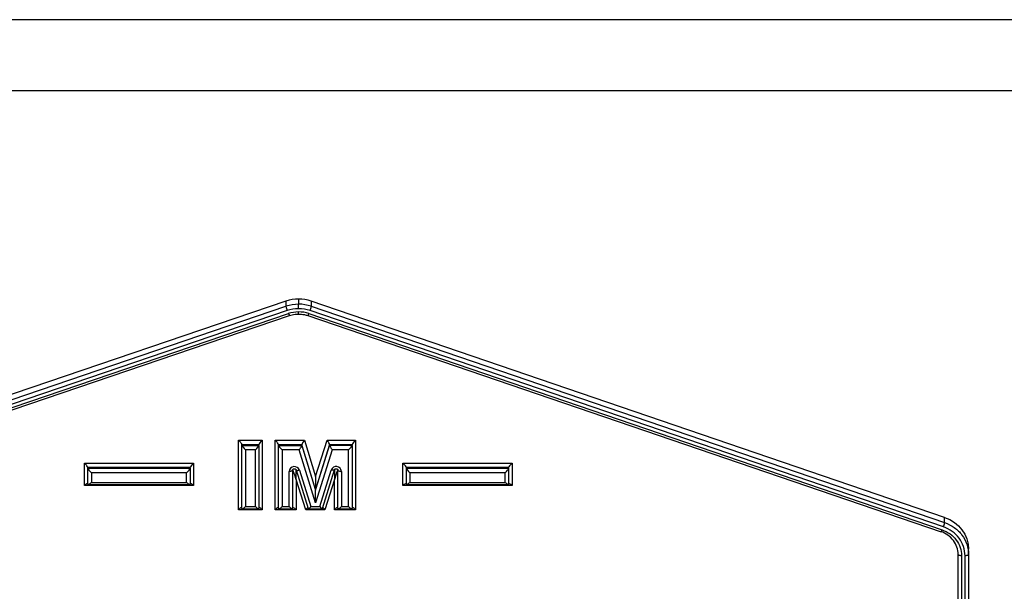
# Model space of a CAD drawing. Units: millimetres. Extents: x -1 to 297, y 0 to 200.
# Drawn here: x 44 to 48, y 65 to 67 of the extents above; entities that cross this region are included whole.
import ezdxf

# ---------------------------------------------------------------- set-up
doc = ezdxf.new("R2010")
doc.units = ezdxf.units.MM

msp = doc.modelspace()

# ---------------------------------------------------------------- linework, layer by layer
at = {"color": 7, "linetype": 'Continuous', "lineweight": 25}
for p, q in [((165.2003, 67.3264), (39.986, 67.3264)), ((165.2003, 67.0319), (39.986, 67.0319)), ((45.5014, 66.1623), (42.8741, 65.2675)), ((42.8741, 65.2461), (45.5014, 66.1409)), ((45.5014, 66.1623), (45.5014, 66.1409)), ((45.5536, 66.1709), (45.5536, 66.1495)), ((45.606, 66.1623), (45.606, 66.1409)), ((48.2235, 65.2676), (45.606, 66.1623)), ((45.606, 66.1409), (48.2235, 65.2462)), ((45.5064, 66.1231), (42.879, 65.2283)), ((42.8839, 65.2159), (45.5113, 66.1107)), ((42.8886, 65.2077), (45.5159, 66.1025)), ((45.5915, 66.1025), (48.209, 65.2078)), ((45.5961, 66.1107), (48.2136, 65.2159)), ((48.2186, 65.2284), (45.601, 66.1231)), ((45.3054, 65.2993), (45.3054, 65.5869)), ((45.3054, 65.5869), (45.4038, 65.5869)), ((45.3895, 65.5683), (45.3197, 65.5683)), ((45.3197, 65.5656), (45.3197, 65.5683)), ((45.3197, 65.3046), (45.3197, 65.5656)), ((45.3197, 65.5656), (45.3895, 65.5656)), ((45.3895, 65.5656), (45.3895, 65.5683)), ((45.3895, 65.5656), (45.3895, 65.3046)), ((45.4038, 65.5869), (45.4038, 65.2993)), ((45.4567, 65.5869), (45.5778, 65.5869)), ((45.4567, 65.2993), (45.4567, 65.5869)), ((45.567, 65.5683), (45.471, 65.5683)), ((45.471, 65.5656), (45.471, 65.5683)), ((45.471, 65.5656), (45.567, 65.5656)), ((45.471, 65.3046), (45.471, 65.5656)), ((45.567, 65.5656), (45.567, 65.5683)), ((45.6236, 65.3833), (45.567, 65.5683)), ((45.567, 65.5656), (45.6236, 65.3806)), ((45.5778, 65.5869), (45.6238, 65.4365)), ((45.6819, 65.5685), (45.6236, 65.3833)), ((45.6236, 65.3806), (45.6819, 65.5659)), ((45.6238, 65.4365), (45.6712, 65.5872)), ((45.6712, 65.5872), (45.7891, 65.5869)), ((45.6819, 65.5659), (45.6819, 65.5685)), ((45.7748, 65.5683), (45.6819, 65.5685)), ((45.6819, 65.5659), (45.7748, 65.5656)), ((45.7748, 65.5656), (45.7748, 65.5683)), ((45.7748, 65.5656), (45.7748, 65.3046)), ((45.7891, 65.5869), (45.7891, 65.2993)), ((45.334, 65.547), (45.334, 65.3125)), ((45.3752, 65.547), (45.334, 65.547)), ((45.3752, 65.3125), (45.3752, 65.547)), ((45.5562, 65.547), (45.4852, 65.547)), ((45.4852, 65.547), (45.4852, 65.3125)), ((45.6233, 65.3273), (45.5562, 65.547)), ((45.6926, 65.5472), (45.6233, 65.3273)), ((45.7605, 65.5471), (45.6926, 65.5472)), ((45.7605, 65.3125), (45.7605, 65.5471)), ((44.6685, 65.3994), (44.6685, 65.4921)), ((44.6685, 65.4921), (45.1195, 65.4921)), ((45.1195, 65.4921), (45.1195, 65.3994)), ((45.9851, 65.3994), (45.9851, 65.4921)), ((45.9851, 65.4921), (46.4361, 65.4921)), ((46.4361, 65.4921), (46.4361, 65.3994)), ((44.6828, 65.4708), (44.6828, 65.4735)), ((45.1052, 65.4735), (44.6828, 65.4735)), ((44.6828, 65.4708), (45.1052, 65.4708)), ((44.6828, 65.4046), (44.6828, 65.4708)), ((45.091, 65.4522), (44.6971, 65.4522)), ((44.6971, 65.4522), (44.6971, 65.4125)), ((45.091, 65.4125), (45.091, 65.4522)), ((45.1052, 65.4708), (45.1052, 65.4735)), ((45.1052, 65.4708), (45.1052, 65.4046)), ((45.5148, 65.3125), (45.5148, 65.4578)), ((45.5291, 65.4632), (45.5291, 65.3046)), ((45.5432, 65.4644), (45.5939, 65.304)), ((45.5568, 65.4634), (45.6045, 65.3125)), ((45.6412, 65.3125), (45.6887, 65.4636)), ((45.6519, 65.304), (45.7023, 65.4646)), ((45.7164, 65.3046), (45.7164, 65.4634)), ((45.7307, 65.458), (45.7307, 65.3125)), ((46.4218, 65.4735), (45.9994, 65.4735)), ((45.9994, 65.4708), (45.9994, 65.4735)), ((45.9994, 65.4046), (45.9994, 65.4708)), ((45.9994, 65.4708), (46.4218, 65.4708)), ((46.0136, 65.4522), (46.0136, 65.4125)), ((46.4075, 65.4522), (46.0136, 65.4522)), ((46.4075, 65.4125), (46.4075, 65.4522)), ((46.4218, 65.4708), (46.4218, 65.4735)), ((46.4218, 65.4708), (46.4218, 65.4046)), ((45.1195, 65.3994), (44.6685, 65.3994)), ((44.6838, 65.4036), (45.1042, 65.4036)), ((44.6971, 65.4125), (45.091, 65.4125)), ((45.5434, 65.4251), (45.5434, 65.2993)), ((45.5831, 65.2993), (45.5434, 65.4251)), ((45.7021, 65.425), (45.6627, 65.2993)), ((45.7021, 65.2993), (45.7021, 65.425)), ((46.4361, 65.3994), (45.9851, 65.3994)), ((46.0004, 65.4036), (46.4208, 65.4036)), ((46.0136, 65.4125), (46.4075, 65.4125)), ((45.6236, 65.3806), (45.6236, 65.3833)), ((45.4038, 65.2993), (45.3054, 65.2993)), ((45.3207, 65.3035), (45.3885, 65.3035)), ((45.334, 65.3125), (45.3752, 65.3125)), ((45.5434, 65.2993), (45.4567, 65.2993)), ((45.472, 65.3035), (45.528, 65.3035)), ((45.4852, 65.3125), (45.5148, 65.3125)), ((45.6627, 65.2993), (45.5831, 65.2993)), ((45.5946, 65.3035), (45.6512, 65.3035)), ((45.6045, 65.3125), (45.6412, 65.3125)), ((45.7891, 65.2993), (45.7021, 65.2993)), ((45.7175, 65.3035), (45.7738, 65.3035)), ((45.7307, 65.3125), (45.7605, 65.3125)), ((48.2235, 65.2462), (48.2235, 65.2676)), ((48.2796, 63.9216), (48.2796, 65.1145)), ((48.3225, 65.1145), (48.3225, 65.1359)), ((48.3225, 65.1145), (48.3225, 63.9216)), ((48.2939, 65.1091), (48.2939, 63.9162)), ((48.3082, 63.9162), (48.3082, 65.1091))]:
    msp.add_line(p, q, dxfattribs=at)
at = {"color": 7, "linetype": 'Continuous', "lineweight": 25, "flags": 128}
for points in [[(45.5536, 66.1309), (45.5536, 66.1336), (45.5536, 66.1364), (45.5536, 66.1392), (45.5536, 66.1419), (45.5536, 66.1443), (45.5536, 66.1465), (45.5536, 66.1482), (45.5536, 66.1495)], [(45.5536, 66.1088), (45.5536, 66.1088), (45.5536, 66.109), (45.5536, 66.1099), (45.5536, 66.1112), (45.5536, 66.113), (45.5536, 66.1152), (45.5536, 66.1177)], [(45.5291, 65.4632), (45.5288, 65.4621), (45.528, 65.4611), (45.5267, 65.4602), (45.5249, 65.4594), (45.5227, 65.4587), (45.5203, 65.4582), (45.5176, 65.4579), (45.5148, 65.4578)], [(45.5432, 65.4644), (45.5433, 65.464), (45.5441, 65.4633), (45.5454, 65.4627), (45.5471, 65.4623), (45.5492, 65.4622), (45.5515, 65.4624), (45.5541, 65.4628), (45.5568, 65.4634)], [(45.7023, 65.4646), (45.7022, 65.4642), (45.7014, 65.4634), (45.7001, 65.4629), (45.6984, 65.4625), (45.6963, 65.4624), (45.694, 65.4626), (45.6914, 65.4629), (45.6887, 65.4636)], [(45.7164, 65.4634), (45.7167, 65.4623), (45.7175, 65.4613), (45.7188, 65.4604), (45.7206, 65.4596), (45.7228, 65.4589), (45.7253, 65.4584), (45.7279, 65.4581), (45.7307, 65.458)], [(48.2939, 65.1091), (48.2911, 65.1092), (48.2885, 65.1095), (48.286, 65.11), (48.2838, 65.1107), (48.2821, 65.1115), (48.2807, 65.1124), (48.2799, 65.1134), (48.2796, 65.1145)], [(48.3225, 65.1145), (48.3222, 65.1134), (48.3214, 65.1124), (48.3201, 65.1115), (48.3183, 65.1107), (48.3162, 65.11), (48.3137, 65.1095), (48.311, 65.1092), (48.3082, 65.1091)]]:
    msp.add_lwpolyline(points, dxfattribs=at)
at = {"color": 7, "linetype": 'Continuous', "lineweight": 25}
for centre, radius, start, end in [((45.5535, 66.009), 0.1619, 89.9651, 108.7639), ((45.5535, 65.9876), 0.1619, 89.9651, 108.7639), ((45.569, 66.1501), 0.0682, 187.7061, 203.2559), ((45.5537, 66.009), 0.162, 71.1766, 90.0327), ((45.5537, 65.9876), 0.162, 71.1766, 90.0327), ((45.5386, 66.15), 0.068, 336.6663, 352.2678), ((45.5535, 65.9843), 0.1466, 89.9651, 108.7643), ((45.5535, 65.9863), 0.1313, 89.965, 108.7647), ((45.528, 66.1148), 0.0172, 193.6049, 225.2408), ((45.5537, 65.9842), 0.1467, 71.1766, 90.0331), ((45.5537, 65.9863), 0.1314, 71.1766, 90.0334), ((45.5794, 66.1147), 0.0172, 314.6712, 346.3277), ((45.5364, 65.4563), 0.0216, 19.1936, 175.9755), ((45.7092, 65.4565), 0.0216, 4.0224, 160.9019), ((48.1561, 65.2553), 0.068, 336.6672, 352.2681), ((48.1969, 65.22), 0.0172, 314.6686, 346.3309)]:
    msp.add_arc(centre, radius, start, end, dxfattribs=at)
for centre, major_axis, ratio, start_param, end_param in [((45.3054, 65.5815), (0.014, -0.014), 0.19438, 0.191986, 1.762783), ((45.334, 65.5524), (0.014, -0.014), 0.19438, 3.333579, 4.904375), ((45.3752, 65.5524), (0.014, 0.014), 0.19438, 4.520403, 6.091199), ((45.4038, 65.5815), (0.014, 0.014), 0.19438, 1.37881, 2.949606), ((45.4567, 65.5815), (0.014, -0.014), 0.19438, 0.191986, 1.762783), ((45.4852, 65.5524), (0.014, -0.014), 0.19438, 3.333579, 4.904375), ((45.5562, 65.5524), (0.0105, 0.0142), 0.186481, 4.46557, 6.036367), ((45.5778, 65.5815), (0.0105, 0.0142), 0.186481, 1.323978, 2.894774), ((45.6712, 65.5818), (-0.0104, 0.0142), 0.18549, 3.38999, 4.960786), ((45.6926, 65.5526), (-0.0104, 0.0142), 0.18549, 0.248397, 1.819194), ((45.7605, 65.5524), (0.014, 0.014), 0.194896, 4.520403, 6.0912), ((45.7891, 65.5815), (0.014, 0.014), 0.194896, 1.378811, 2.949607), ((44.6685, 65.4867), (0.014, -0.014), 0.19438, 0.191986, 1.762783), ((45.1195, 65.4867), (0.014, 0.014), 0.19438, 1.37881, 2.949606), ((45.9851, 65.4867), (0.014, -0.014), 0.19438, 0.191986, 1.762783), ((46.4361, 65.4867), (0.014, 0.014), 0.19438, 1.37881, 2.949606), ((44.6971, 65.4576), (0.014, -0.014), 0.19438, 3.333579, 4.904375), ((45.091, 65.4576), (0.014, 0.014), 0.19438, 4.520403, 6.091199), ((45.5434, 65.4197), (-0.0142, 0.0464), 0.032437, 4.817992, 6.388788), ((45.5434, 65.4197), (-0.0003, 0.0483), 0.000663, 4.823464, 6.39426), ((45.7021, 65.4196), (0.0003, 0.0486), 0.000647, 6.172745, 7.743541), ((45.7021, 65.4196), (0.0142, 0.0467), 0.032072, 6.178125, 7.748921), ((46.0136, 65.4576), (0.014, -0.014), 0.19438, 3.333579, 4.904375), ((46.4075, 65.4576), (0.014, 0.014), 0.19438, 4.520403, 6.091199), ((44.6685, 65.394), (0.014, 0.014), 0.19438, 6.091199, 7.661995), ((44.6971, 65.4178), (0.014, 0.014), 0.19438, 2.949606, 4.520403), ((45.091, 65.4178), (0.014, -0.014), 0.19438, 4.904375, 6.475172), ((45.1195, 65.394), (0.014, -0.014), 0.19438, 1.762783, 3.333579), ((45.6238, 65.4312), (0.0002, 0.0482), 0.00049, 1.459552, 3.030348), ((45.9851, 65.394), (0.014, 0.014), 0.19438, 6.091199, 7.661995), ((46.0136, 65.4178), (0.014, 0.014), 0.19438, 2.949606, 4.520403), ((46.4075, 65.4178), (0.014, -0.014), 0.19438, 4.904375, 6.475172), ((46.4361, 65.394), (0.014, -0.014), 0.19438, 1.762783, 3.333579), ((45.6233, 65.3327), (0.0002, 0.0482), 0.00049, 4.601145, 6.171941), ((45.3054, 65.294), (0.014, 0.014), 0.19438, 6.091199, 7.661995), ((45.334, 65.3178), (0.014, 0.014), 0.19438, 2.949606, 4.520403), ((45.3752, 65.3178), (0.014, -0.014), 0.19438, 4.904375, 6.475172), ((45.4038, 65.294), (0.014, -0.014), 0.19438, 1.762783, 3.333579), ((45.4567, 65.294), (0.014, 0.014), 0.19438, 6.091199, 7.661995), ((45.4852, 65.3178), (0.014, 0.014), 0.19438, 2.949606, 4.520403), ((45.5148, 65.3178), (0.014, -0.014), 0.19438, 4.904375, 6.475172), ((45.5434, 65.294), (0.014, -0.014), 0.19438, 1.762783, 3.333579), ((45.5831, 65.294), (0.0104, 0.0142), 0.185948, 0.135379, 1.322203), ((45.6045, 65.3178), (0.0104, 0.0142), 0.185948, 2.892999, 4.463796), ((45.6412, 65.3178), (-0.0104, 0.0142), 0.18605, 1.819054, 3.38985), ((45.6627, 65.294), (-0.0104, 0.0142), 0.18605, 4.960647, 6.147471), ((45.7021, 65.294), (0.014, 0.014), 0.19438, 6.091199, 7.661995), ((45.7307, 65.3178), (0.014, 0.014), 0.19438, 2.949606, 4.520403), ((45.7605, 65.3178), (0.014, -0.014), 0.19438, 4.904375, 6.475172), ((45.7891, 65.294), (0.014, -0.014), 0.19438, 1.762783, 3.333579)]:
    msp.add_ellipse(centre, major_axis=major_axis, ratio=ratio, start_param=start_param, end_param=end_param, dxfattribs=at)
for points, knots in [([(45.5159, 66.1025), (45.5236, 66.1047), (45.536, 66.1082), (45.5489, 66.1086), (45.5539, 66.1088)], [0, 0, 0, 0, 0.620117, 1, 1, 1, 1]), ([(45.5536, 66.1088), (45.5617, 66.1083), (45.5747, 66.1077), (45.587, 66.1039), (45.5917, 66.1024)], [0, 0, 0, 0, 0.618369, 1, 1, 1, 1]), ([(45.5291, 65.4632), (45.5291, 65.4637), (45.5293, 65.4648), (45.5304, 65.4665), (45.5322, 65.4679), (45.5344, 65.4687), (45.5368, 65.4688), (45.5391, 65.4684), (45.541, 65.4674), (45.5425, 65.466), (45.5429, 65.465), (45.5432, 65.4644)], [0, 0, 0, 0, 0.145242, 0.279193, 0.385016, 0.478688, 0.576188, 0.670743, 0.767622, 0.873753, 1, 1, 1, 1]), ([(45.7023, 65.4646), (45.7026, 65.4652), (45.7031, 65.4663), (45.7048, 65.4678), (45.7069, 65.4687), (45.7093, 65.4691), (45.7116, 65.4687), (45.7137, 65.4678), (45.7153, 65.4665), (45.7163, 65.4649), (45.7164, 65.4639), (45.7164, 65.4634)], [0, 0, 0, 0, 0.141261, 0.252377, 0.34822, 0.447684, 0.542519, 0.638284, 0.741438, 0.862336, 1, 1, 1, 1]), ([(48.2235, 65.2462), (48.238, 65.2412), (48.2517, 65.2341), (48.2699, 65.2211), (48.2755, 65.2164), (48.2861, 65.2061), (48.291, 65.2005), (48.3042, 65.183), (48.311, 65.1701), (48.3202, 65.1428), (48.3225, 65.1288), (48.3225, 65.1145)], [0, 0, 0, 0, 0.25, 0.25, 0.375, 0.375, 0.5, 0.5, 0.75, 0.75, 1, 1, 1, 1]), ([(48.2136, 65.2159), (48.2372, 65.2079), (48.2577, 65.1931), (48.2791, 65.1647), (48.2845, 65.1542), (48.292, 65.1321), (48.2939, 65.1208), (48.2939, 65.1091)], [0, 0, 0, 0, 0.5, 0.5, 0.75, 0.75, 1, 1, 1, 1]), ([(48.3082, 65.1091), (48.3082, 65.1221), (48.3061, 65.1348), (48.2978, 65.1595), (48.2916, 65.1711), (48.2678, 65.2029), (48.2449, 65.2194), (48.2186, 65.2284)], [0, 0, 0, 0, 0.25, 0.25, 0.5, 0.5, 1, 1, 1, 1])]:
    msp.add_open_spline(points, degree=3, knots=knots, dxfattribs=at)
for points in [[(48.2235, 65.2676), (48.283, 65.2472), (48.3225, 65.1947), (48.3225, 65.1359)], [(48.2796, 65.1145), (48.2796, 65.1346), (48.266, 65.1758), (48.229, 65.2019), (48.2087, 65.2089)]]:
    msp.add_open_spline(points, degree=3, dxfattribs=at)

doc.saveas('drawing.dxf')
